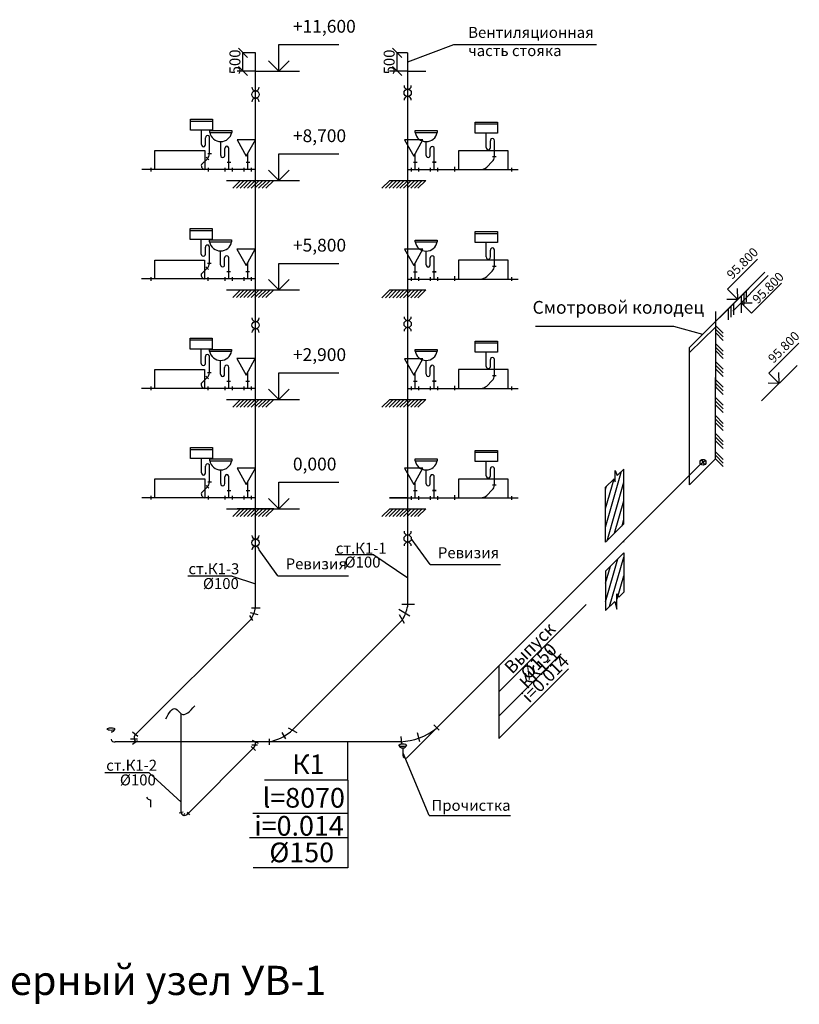
# Model space of a CAD drawing. Units: millimetres. Extents: x -339834 to -135012, y -128355 to 52762.
# Drawn here: x -292125 to -270763, y -50981 to -23989 of the extents above; entities that cross this region are included whole.
import ezdxf

# ---------------------------------------------------------------- set-up
doc = ezdxf.new("R2010")
doc.units = ezdxf.units.MM
doc.styles.get("Standard").update_dxf_attribs({"font": 'isocpeur.ttf'})
doc.styles.add('Аннотативный', font='isocpeur.ttf')
doc.dimstyles.new('ISO-25', dxfattribs={"dimtxt": 2.5, "dimasz": 2.5, "dimexe": 1.25, "dimexo": 0.625, "dimtad": 1, "dimtxsty": 'Standard', "dimcen": 2.5, "dimadec": 0, "dimazin": 0, "dimtfac": 1, "dimtmove": 0, "dimatfit": 3, "dimfxl": 1, "dimarcsym": 0})

# ---------------------------------------------------------------- blocks, each defined once
blk = doc.blocks.new('_Oblique')
at = {"color": 0, "linetype": 'ByBlock', "lineweight": -2}
blk.add_line((-0.5, -0.5), (0.5, 0.5), dxfattribs=at)
blk = doc.blocks.new('*D48')
at = {"color": 0, "lineweight": -2, "transparency": 16777216}
for p, q in [((-285664, -24896), (-286007, -24896)), ((-286007, -25396), (-286007, -24896)), ((-285664, -25396), (-286007, -25396))]:
    blk.add_line(p, q, dxfattribs=at)
at = {"layer": 'Defpoints', "color": 0, "transparency": 16777216}
for p in [(-286007, -24896), (-285664, -24896), (-285664, -25396)]:
    blk.add_point(p, dxfattribs=at)
at = {"color": 0, "lineweight": -2, "transparency": 16777216, "xscale": 250, "yscale": 250, "zscale": 250}
for p, rotation in [((-286007, -24896), 90), ((-286007, -25396), 270)]:
    blk.add_blockref('_Oblique', p, dxfattribs=dict(at, rotation=rotation))
at = {"color": 0, "transparency": 16777216, "insert": (-286188, -25146), "char_height": 300, "attachment_point": 5, "rotation": 90}
blk.add_mtext('500', dxfattribs=at)
blk = doc.blocks.new('*D49')
at = {"color": 0, "lineweight": -2, "transparency": 16777216}
for p, q in [((-281494, -24898), (-281781, -24898)), ((-281780, -25398), (-281780, -24898)), ((-281494, -25398), (-281781, -25398))]:
    blk.add_line(p, q, dxfattribs=at)
at = {"layer": 'Defpoints', "color": 0, "transparency": 16777216}
for p in [(-281780, -24898), (-281493, -24898), (-281493, -25398)]:
    blk.add_point(p, dxfattribs=at)
at = {"color": 0, "lineweight": -2, "transparency": 16777216, "xscale": 250, "yscale": 250, "zscale": 250}
for p, rotation in [((-281780, -24898), 90), ((-281780, -25398), 270)]:
    blk.add_blockref('_Oblique', p, dxfattribs=dict(at, rotation=rotation))
at = {"color": 0, "transparency": 16777216, "insert": (-281962, -25148), "char_height": 300, "attachment_point": 5, "rotation": 90}
blk.add_mtext('500', dxfattribs=at)

msp = doc.modelspace()

# ---------------------------------------------------------------- hatches: boundary and pattern name
h = msp.add_hatch()
h.set_pattern_fill('JIS_WOOD', color=256, scale=200, angle=29)
h.set_pattern_definition([(74, (-28920.61, 14904.42), (-135.94293, 38.98101), [])])
h.paths.add_polyline_path([(-275570.4021, -36306.3813), (-276070.4021, -36806.3813), (-276070.4021, -38312.2331), (-275570.4021, -37812.2331)])
h.paths.add_polyline_path([(-275570.4021, -38606.5912), (-276070.4021, -39106.5912), (-276070.4021, -40185.6911), (-275570.4021, -39685.6911)])

# ---------------------------------------------------------------- linework, layer by layer
for p, q in [((-285022.5165, -25396.2943), (-285022.5165, -24668.1086)), ((-285022.5165, -24668.1086), (-283383.5685, -24668.1086)), ((-281493.3993, -25148.4156), (-280225.0286, -24669.8083)), ((-285022.5165, -25396.2943), (-285305.3593, -25113.4516)), ((-285022.5165, -25396.2943), (-284739.6738, -25113.4516)), ((-285663.872, -25396.2943), (-284456.7652, -25396.2943)), ((-285022.5165, -28396.2943), (-285022.5165, -27668.1086)), ((-285022.5165, -27668.1086), (-283383.5685, -27668.1086)), ((-285022.5165, -28396.2943), (-285305.3593, -28113.4516)), ((-285022.5165, -28396.2943), (-284739.6738, -28113.4516)), ((-286456.7652, -28396.2943), (-284456.7652, -28396.2943)), ((-285022.5165, -31396.2943), (-285022.5165, -30668.1086)), ((-285022.5165, -30668.1086), (-283383.5685, -30668.1086)), ((-272732.598, -31375.9288), (-271912.4539, -30555.7848)), ((-273768.7657, -32977.782), (-271704.2711, -30913.2873)), ((-272674.6095, -31883.6258), (-271704.2711, -30913.2873)), ((-272582.18, -31976.0554), (-271611.8415, -31005.7169)), ((-285022.5165, -31396.2943), (-285305.3593, -31113.4516)), ((-285022.5165, -31396.2943), (-284739.6738, -31113.4516)), ((-272074.483, -32034.0438), (-271254.339, -31213.8997)), ((-286456.7652, -31396.2943), (-284456.7652, -31396.2943)), ((-273768.7657, -32977.782), (-272146.0258, -31355.0421)), ((-272449.7553, -31658.7716), (-272732.598, -31375.9288)), ((-272449.7553, -31658.7716), (-272453.5078, -31358.795)), ((-272357.3257, -31566.342), (-272357.3257, -31866.342)), ((-272286.8924, -31495.9087), (-272286.8924, -31795.9087)), ((-272216.4591, -31425.4754), (-272216.4591, -31725.4754)), ((-272449.7553, -31658.7716), (-272749.7318, -31655.019)), ((-272639.059, -31848.0753), (-272639.059, -32148.0753)), ((-272639.059, -31848.0753), (-272635.3065, -32148.0518)), ((-272568.6257, -31777.642), (-272568.6257, -32077.642)), ((-272357.3257, -31751.2011), (-272074.483, -32034.0438)), ((-272357.3257, -31751.2011), (-272057.3492, -31754.9536)), ((-272357.3257, -31791.9404), (-272357.3257, -32028.5943)), ((-273061.6589, -31984.5233), (-273061.6589, -34097.6381)), ((-272709.4923, -31918.5086), (-272709.4923, -32218.5086)), ((-273061.6589, -32369.5868), (-272849.5269, -32581.7188)), ((-274203.4384, -32403.0163), (-277990.113, -32403.0163)), ((-273407.3194, -32616.3357), (-274203.4384, -32403.0163)), ((-273768.7657, -33116.449), (-273061.6589, -32420.6752)), ((-273061.6589, -32468.4983), (-272849.5269, -32680.6304)), ((-273061.6589, -32567.4099), (-272849.5269, -32779.5419)), ((-273061.6589, -32864.1446), (-272849.5269, -33076.2767)), ((-271599.71, -33675.0441), (-270779.5659, -32854.9)), ((-273768.7657, -36477.782), (-273768.7657, -32977.782)), ((-273061.6589, -32963.0562), (-272849.5269, -33175.1882)), ((-273061.6589, -33061.9678), (-272849.5269, -33274.0998)), ((-273061.6589, -33358.7025), (-272849.5269, -33570.8345)), ((-273061.6589, -33457.614), (-272849.5269, -33669.7461)), ((-271794.9094, -34435.9289), (-270824.571, -33465.5904)), ((-285022.5165, -34396.2943), (-285022.5165, -33668.1086)), ((-285022.5165, -33668.1086), (-283383.5685, -33668.1086)), ((-273061.6589, -33556.5256), (-272849.5269, -33768.6577)), ((-271316.8673, -33957.8868), (-271599.71, -33675.0441)), ((-271316.8673, -33957.8868), (-271320.6198, -33657.9102)), ((-273061.6589, -36029.3149), (-273061.6589, -33797.6381)), ((-273061.6589, -33853.2603), (-272849.5269, -34065.3924)), ((-273061.6589, -33952.1719), (-272849.5269, -34164.3039)), ((-271316.8673, -33957.8868), (-271616.8438, -33954.1342)), ((-285022.5165, -34396.2943), (-285305.3593, -34113.4516)), ((-285022.5165, -34396.2943), (-284739.6738, -34113.4516)), ((-273061.6589, -34051.0835), (-272849.5269, -34263.2155)), ((-286456.7652, -34396.2943), (-284456.7652, -34396.2943)), ((-273768.7657, -36736.4217), (-273768.7657, -34504.7449)), ((-273061.6589, -34347.8182), (-272849.5269, -34559.9502)), ((-273061.6589, -34446.7298), (-272849.5269, -34658.8618)), ((-273061.6589, -34545.6413), (-272849.5269, -34757.7734)), ((-273061.6589, -34842.376), (-272849.5269, -35054.5081)), ((-273061.6589, -34941.2876), (-272849.5269, -35153.4196)), ((-273061.6589, -35040.1992), (-272849.5269, -35252.3312)), ((-273061.6589, -35336.9339), (-272849.5269, -35549.0659)), ((-273061.6589, -35435.8455), (-272849.5269, -35647.9775)), ((-273061.6589, -35534.757), (-272849.5269, -35746.8891)), ((-273061.6589, -35831.4917), (-272849.5269, -36043.6238)), ((-273768.7657, -36736.4217), (-273061.6589, -36029.3149)), ((-273465.5526, -36174.5689), (-273339.0389, -36071.612)), ((-273445.9028, -36055.8383), (-273356.2742, -36188.3777)), ((-273061.6589, -35930.4033), (-272849.5269, -36142.5353)), ((-273061.6589, -36029.3149), (-272849.5269, -36241.4469)), ((-275803.9974, -36654.6536), (-275803.9974, -36344.2582)), ((-275803.9974, -36344.2582), (-275752.325, -36488.3042)), ((-275570.4021, -36306.3813), (-275752.325, -36488.3042)), ((-275570.4021, -37812.2331), (-275570.4021, -36306.3813)), ((-285022.5165, -37396.2943), (-285022.5165, -36668.1086)), ((-285022.5165, -36668.1086), (-283383.5685, -36668.1086)), ((-275838.0639, -36574.0431), (-276070.4021, -36806.3813)), ((-276070.4021, -36806.3813), (-275845.9721, -36581.9513)), ((-275845.9721, -36581.9513), (-275803.9974, -36654.6536)), ((-276070.4021, -38312.2331), (-276070.4021, -36806.3813)), ((-285022.5165, -37396.2943), (-285305.3593, -37113.4516)), ((-285022.5165, -37396.2943), (-284739.6738, -37113.4516)), ((-286456.7652, -37396.2943), (-284456.7652, -37396.2943)), ((-276070.4021, -38312.2331), (-275570.4021, -37812.2331)), ((-275570.4021, -38312.2331), (-275570.4021, -38279.4184)), ((-276070.4021, -39106.5912), (-275570.4021, -38606.5912)), ((-275570.4021, -38606.5912), (-275570.4021, -39685.6911)), ((-276070.4021, -39106.5912), (-276070.4021, -40185.6911)), ((-276070.4021, -40185.6911), (-275820.4021, -39935.6911)), ((-276070.4021, -40185.6911), (-275820.4021, -39935.6911)), ((-275820.4021, -39935.6911), (-275763.9334, -40146.4353)), ((-275763.9334, -40146.4353), (-275763.9334, -39723.6711)), ((-275763.9334, -39723.6711), (-275706.9977, -39822.2867)), ((-275763.9334, -39879.2224), (-275752.7613, -39868.0504)), ((-275706.9977, -39822.2867), (-275570.4021, -39685.6911)), ((-275706.9977, -39822.2867), (-275570.4021, -39685.6911)), ((-285771.5651, -40111.5365), (-285539.5694, -40111.5365)), ((-281738.7445, -40151.2719), (-281434.2577, -40327.0674)), ((-281654.1904, -40008.6968), (-281309.8194, -40008.6968)), ((-279000.0286, -42418.2882), (-276601.0819, -40019.3415)), ((-285826.941, -40321.0968), (-285745.5289, -40462.1068)), ((-285810.9601, -40242.5675), (-285601.046, -40298.8138)), ((-281723.4558, -40299.2034), (-281587.0653, -40535.4387)), ((-279000.0286, -43082.4641), (-277287.6484, -41370.0838)), ((-279000.0286, -41709.0449), (-279000.0286, -43694.7126)), ((-279000.0286, -43694.7126), (-277086.7435, -41781.4275)), ((-284766.521, -43397.8213), (-284530.6645, -43533.9931)), ((-280779.6428, -43315.7904), (-280627.8696, -43467.5636)), ((-289086.6127, -43704.9083), (-288894.5224, -43704.9083)), ((-289029.6491, -43514.7021), (-288887.119, -43628.9049)), ((-285285.706, -43699.1719), (-285285.706, -43870.8713)), ((-284938.4134, -43527.4724), (-284839.2725, -43699.1896)), ((-281682.7626, -43638.3282), (-281659.392, -43843.3169)), ((-281233.2083, -43528.4151), (-281166.8745, -43775.9763)), ((-289036.2391, -43847.7587), (-288901.1592, -43751.1639)), ((-285781.1581, -43909.5058), (-285663.423, -44018.9466)), ((-285761.6576, -43863.9352), (-285606.9139, -43863.9352)), ((-285754.0177, -43735.2447), (-285586.2092, -43819.5037)), ((-283130.334, -44832.8662), (-283130.334, -43780.9165)), ((-283130.334, -44832.8662), (-285413.721, -44832.8662)), ((-283130.334, -44832.8662), (-283130.334, -47236.5706)), ((-287755.8976, -45732.3717), (-287644.1957, -45702.4413)), ((-287610.8228, -45753.206), (-287648.7309, -45818.8648)), ((-287538.5107, -45714.5846), (-287476.0293, -45783.5372)), ((-283130.334, -45749.7457), (-285738.99, -45749.7457)), ((-283130.334, -46418.2464), (-285824.9572, -46418.2464)), ((-283130.334, -47236.5706), (-285726.9183, -47236.5706))]:
    msp.add_line(p, q)
at = {"color": 7}
for p, q in [((-280225.0286, -24669.8083), (-276321.9211, -24669.8083)), ((-285663.872, -25396.2943), (-285663.872, -24896.2943)), ((-281493.3993, -25398.4156), (-281493.3993, -24898.4156)), ((-285663.872, -25396.2943), (-286163.872, -25396.2943)), ((-285663.872, -25396.2943), (-285163.872, -25396.2943)), ((-285660.278, -40107.1278), (-285660.278, -25396.2943)), ((-281493.3993, -25398.4156), (-281993.3993, -25398.4156)), ((-281493.3993, -40064.0167), (-281493.3993, -25398.4156)), ((-281493.3993, -25398.4156), (-280993.3993, -25398.4156)), ((-287445.0392, -27018.5653), (-287445.0392, -26717.0653)), ((-287445.0392, -26717.0653), (-286842.0392, -26717.0653)), ((-286842.0392, -26717.0653), (-286842.0392, -27018.5653)), ((-287445.0392, -26767.3153), (-286842.0392, -26767.3153)), ((-279639.7791, -27098.9512), (-279639.7791, -26797.4512)), ((-279639.7791, -26797.4512), (-279036.7791, -26797.4512)), ((-279639.7791, -26847.7012), (-279036.7791, -26847.7012)), ((-279036.7791, -26797.4512), (-279036.7791, -27098.9512)), ((-286842.0392, -27018.5653), (-287445.0392, -27018.5653)), ((-287143.5392, -27412.8361), (-287143.5392, -27018.5653)), ((-287032.3086, -27412.8361), (-287032.3086, -27224.812)), ((-286921.0779, -27668.0872), (-286921.0779, -27224.812)), ((-286916.559, -27078.0009), (-286916.559, -27027.7509)), ((-286916.559, -27027.7509), (-286313.559, -27027.7509)), ((-286916.559, -27078.0009), (-286313.559, -27078.0009)), ((-286313.559, -27027.7509), (-286313.559, -27078.0009)), ((-281288.6351, -27029.8722), (-280685.6351, -27029.8722)), ((-281288.6351, -27080.1222), (-281288.6351, -27029.8722)), ((-281288.6351, -27080.1222), (-280685.6351, -27080.1222)), ((-280685.6351, -27029.8722), (-280685.6351, -27080.1222)), ((-279036.7791, -27098.9512), (-279639.7791, -27098.9512)), ((-279338.2791, -27493.222), (-279338.2791, -27098.9512)), ((-286615.059, -27707.2702), (-286615.059, -27329.2509)), ((-286503.8283, -27707.2702), (-286503.8283, -27519.2461)), ((-286392.5976, -27895.2943), (-286392.5976, -27519.2461)), ((-285663.6751, -27279.6326), (-286166.1751, -27279.6326)), ((-286166.1751, -27279.6326), (-285914.9251, -27729.7399)), ((-285914.9251, -27729.7399), (-285663.6751, -27279.6326)), ((-281077.7512, -27281.7539), (-281580.2512, -27281.7539)), ((-281580.2512, -27281.7539), (-281329.0012, -27731.8612)), ((-281329.0012, -27731.8612), (-281077.7512, -27281.7539)), ((-280987.1351, -27709.3915), (-280987.1351, -27331.3722)), ((-280875.9044, -27709.3915), (-280875.9044, -27521.3674)), ((-280764.6737, -27897.4156), (-280764.6737, -27521.3674)), ((-279227.0484, -27493.222), (-279227.0484, -27305.1979)), ((-279115.8177, -27748.4731), (-279115.8177, -27305.1979)), ((-288418.3849, -28096.2943), (-288418.3849, -27579.2042)), ((-288418.3849, -27579.2042), (-287053.0976, -27579.2042)), ((-287145.2933, -27962.7156), (-286979.4564, -27798.8266)), ((-287053.0976, -27579.2042), (-287053.0976, -28096.2943)), ((-287016.7819, -27761.5011), (-286944.0788, -27834.2042)), ((-286971.3279, -27660.6719), (-286870.8279, -27660.6719)), ((-285871.5976, -27895.2943), (-285871.5976, -27652.1199)), ((-281285.6737, -27897.4156), (-281285.6737, -27654.2412)), ((-278738.8865, -27581.3255), (-280104.1737, -27581.3255)), ((-280104.1737, -27581.3255), (-280104.1737, -28098.4156)), ((-279166.0677, -27741.0578), (-279065.5677, -27741.0578)), ((-278738.8865, -28098.4156), (-278738.8865, -27581.3255)), ((-288518.3849, -28146.5443), (-288518.3849, -28046.0443)), ((-286953.0976, -28146.5443), (-286953.0976, -28046.0443)), ((-286493.0976, -28146.5443), (-286493.0976, -28046.0443)), ((-286442.8476, -27895.2943), (-286342.3476, -27895.2943)), ((-286392.5976, -28096.2943), (-286392.5976, -27895.2943)), ((-286292.0976, -28146.5443), (-286292.0976, -28046.0443)), ((-285972.0976, -28146.5443), (-285972.0976, -28046.0443)), ((-285921.8476, -27895.2943), (-285821.3476, -27895.2943)), ((-285871.5976, -28096.2943), (-285871.5976, -27895.2943)), ((-285771.0976, -28146.5443), (-285771.0976, -28046.0443)), ((-281386.1737, -28148.6656), (-281386.1737, -28048.1656)), ((-281335.9237, -27897.4156), (-281235.4237, -27897.4156)), ((-281285.6737, -28098.4156), (-281285.6737, -27897.4156)), ((-281185.1737, -28148.6656), (-281185.1737, -28048.1656)), ((-280865.1737, -28148.6656), (-280865.1737, -28048.1656)), ((-280714.4237, -27897.4156), (-280814.9237, -27897.4156)), ((-280814.9237, -27897.4156), (-280714.4237, -27897.4156)), ((-280764.6737, -28098.4156), (-280764.6737, -27897.4156)), ((-280764.6737, -28098.4156), (-280764.6737, -27897.4156)), ((-280664.1737, -28148.6656), (-280664.1737, -28048.1656)), ((-280204.1737, -28098.4156), (-280204.1737, -28022.724)), ((-280204.1737, -28148.6656), (-280204.1737, -28048.1656)), ((-279327.2272, -28032.2435), (-279174.1962, -27879.2125)), ((-278638.8865, -28148.6656), (-278638.8865, -28048.1656)), ((-285660.278, -28096.2943), (-288779.4086, -28096.2943)), ((-281493.3993, -28098.4156), (-279393.3993, -28098.4156)), ((-280104.1737, -28098.4156), (-278738.8865, -28098.4156)), ((-278738.8865, -28098.4156), (-278638.8865, -28098.4156)), ((-278638.8865, -28098.4156), (-278462.6384, -28098.4156)), ((-286071.782, -28396.2943), (-286283.914, -28608.4263)), ((-285970.9031, -28396.2943), (-286183.0351, -28608.4263)), ((-286140.7683, -28396.2943), (-285163.872, -28396.2943)), ((-285870.0242, -28396.2943), (-286082.1562, -28608.4263)), ((-285769.1453, -28396.2943), (-285981.2774, -28608.4263)), ((-285668.2664, -28396.2943), (-285880.3985, -28608.4263)), ((-285567.3875, -28396.2943), (-285779.5196, -28608.4263)), ((-285466.5087, -28396.2943), (-285678.6407, -28608.4263)), ((-285365.6298, -28396.2943), (-285577.7618, -28608.4263)), ((-285264.7509, -28396.2943), (-285476.8829, -28608.4263)), ((-285163.872, -28396.2943), (-285376.004, -28608.4263)), ((-281986.7101, -28398.4156), (-282198.8421, -28610.5477)), ((-281888.0479, -28398.4156), (-282100.18, -28610.5477)), ((-281789.3858, -28398.4156), (-282001.5178, -28610.5477)), ((-281986.7101, -28398.4156), (-281493.3993, -28398.4156)), ((-281690.7236, -28398.4156), (-281902.8557, -28610.5477)), ((-281592.0615, -28398.4156), (-281804.1935, -28610.5477)), ((-281493.3993, -28398.4156), (-281705.5314, -28610.5477)), ((-281394.7372, -28398.4156), (-281606.8692, -28610.5477)), ((-281296.0751, -28398.4156), (-281508.2071, -28610.5477)), ((-281493.3993, -28398.4156), (-280993.3993, -28398.4156)), ((-281197.4129, -28398.4156), (-281409.5449, -28610.5477)), ((-281098.7508, -28398.4156), (-281310.8828, -28610.5477)), ((-281000.0886, -28398.4156), (-281212.2207, -28610.5477)), ((-287449.4337, -30018.5653), (-287449.4337, -29717.0653)), ((-287449.4337, -29717.0653), (-286846.4337, -29717.0653)), ((-287449.4337, -29767.3153), (-286846.4337, -29767.3153)), ((-286846.4337, -29717.0653), (-286846.4337, -30018.5653)), ((-279639.7791, -30098.9512), (-279639.7791, -29797.4512)), ((-279639.7791, -29797.4512), (-279036.7791, -29797.4512)), ((-279639.7791, -29847.7012), (-279036.7791, -29847.7012)), ((-279036.7791, -29797.4512), (-279036.7791, -30098.9512)), ((-286846.4337, -30018.5653), (-287449.4337, -30018.5653)), ((-287147.9337, -30412.8361), (-287147.9337, -30018.5653)), ((-287036.703, -30412.8361), (-287036.703, -30224.812)), ((-286925.4723, -30668.0872), (-286925.4723, -30224.812)), ((-286920.9534, -30078.0009), (-286920.9534, -30027.7509)), ((-286920.9534, -30027.7509), (-286317.9534, -30027.7509)), ((-286920.9534, -30078.0009), (-286317.9534, -30078.0009)), ((-286317.9534, -30027.7509), (-286317.9534, -30078.0009)), ((-281288.6351, -30029.8722), (-280685.6351, -30029.8722)), ((-281288.6351, -30080.1222), (-281288.6351, -30029.8722)), ((-281288.6351, -30080.1222), (-280685.6351, -30080.1222)), ((-280685.6351, -30029.8722), (-280685.6351, -30080.1222)), ((-279036.7791, -30098.9512), (-279639.7791, -30098.9512)), ((-279338.2791, -30493.222), (-279338.2791, -30098.9512)), ((-286619.4534, -30707.2702), (-286619.4534, -30329.2509)), ((-285668.0696, -30279.6326), (-286170.5696, -30279.6326)), ((-286170.5696, -30279.6326), (-285919.3196, -30729.7399)), ((-285919.3196, -30729.7399), (-285668.0696, -30279.6326)), ((-281077.7512, -30281.7539), (-281580.2512, -30281.7539)), ((-281580.2512, -30281.7539), (-281329.0012, -30731.8612)), ((-281329.0012, -30731.8612), (-281077.7512, -30281.7539)), ((-280987.1351, -30709.3915), (-280987.1351, -30331.3722)), ((-279227.0484, -30493.222), (-279227.0484, -30305.1979)), ((-279115.8177, -30748.4731), (-279115.8177, -30305.1979)), ((-288422.7793, -31096.2943), (-288422.7793, -30579.2042)), ((-288422.7793, -30579.2042), (-287057.4921, -30579.2042)), ((-287057.4921, -30579.2042), (-287057.4921, -31096.2943)), ((-287021.1763, -30761.5011), (-286948.4733, -30834.2042)), ((-286975.7223, -30660.6719), (-286875.2223, -30660.6719)), ((-286508.2227, -30707.2702), (-286508.2227, -30519.2461)), ((-286396.9921, -30895.2943), (-286396.9921, -30519.2461)), ((-285875.9921, -30895.2943), (-285875.9921, -30652.1199)), ((-281285.6737, -30897.4156), (-281285.6737, -30654.2412)), ((-280875.9044, -30709.3915), (-280875.9044, -30521.3674)), ((-280764.6737, -30897.4156), (-280764.6737, -30521.3674)), ((-278738.8865, -30581.3255), (-280104.1737, -30581.3255)), ((-280104.1737, -30581.3255), (-280104.1737, -31098.4156)), ((-279166.0677, -30741.0578), (-279065.5677, -30741.0578)), ((-278738.8865, -31098.4156), (-278738.8865, -30581.3255)), ((-287149.6878, -30962.7156), (-286983.8508, -30798.8266)), ((-286447.2421, -30895.2943), (-286346.7421, -30895.2943)), ((-286396.9921, -31096.2943), (-286396.9921, -30895.2943)), ((-285926.2421, -30895.2943), (-285825.7421, -30895.2943)), ((-285875.9921, -31096.2943), (-285875.9921, -30895.2943)), ((-281335.9237, -30897.4156), (-281235.4237, -30897.4156)), ((-281285.6737, -31098.4156), (-281285.6737, -30897.4156)), ((-280714.4237, -30897.4156), (-280814.9237, -30897.4156)), ((-280814.9237, -30897.4156), (-280714.4237, -30897.4156)), ((-280764.6737, -31098.4156), (-280764.6737, -30897.4156)), ((-280764.6737, -31098.4156), (-280764.6737, -30897.4156)), ((-280204.1737, -31098.4156), (-280204.1737, -31022.724)), ((-279327.2272, -31032.2435), (-279174.1962, -30879.2125)), ((-285660.278, -31096.2943), (-288783.8031, -31096.2943)), ((-288522.7793, -31146.5443), (-288522.7793, -31046.0443)), ((-286957.4921, -31146.5443), (-286957.4921, -31046.0443)), ((-286497.4921, -31146.5443), (-286497.4921, -31046.0443)), ((-286296.4921, -31146.5443), (-286296.4921, -31046.0443)), ((-285976.4921, -31146.5443), (-285976.4921, -31046.0443)), ((-285775.4921, -31146.5443), (-285775.4921, -31046.0443)), ((-281493.3993, -31098.4156), (-279393.3993, -31098.4156)), ((-281386.1737, -31148.6656), (-281386.1737, -31048.1656)), ((-281185.1737, -31148.6656), (-281185.1737, -31048.1656)), ((-280865.1737, -31148.6656), (-280865.1737, -31048.1656)), ((-280664.1737, -31148.6656), (-280664.1737, -31048.1656)), ((-280204.1737, -31148.6656), (-280204.1737, -31048.1656)), ((-280104.1737, -31098.4156), (-278738.8865, -31098.4156)), ((-278738.8865, -31098.4156), (-278638.8865, -31098.4156)), ((-278638.8865, -31148.6656), (-278638.8865, -31048.1656)), ((-278638.8865, -31098.4156), (-278462.6384, -31098.4156)), ((-286071.782, -31396.2943), (-286283.914, -31608.4263)), ((-285970.9031, -31396.2943), (-286183.0351, -31608.4263)), ((-286140.7683, -31396.2943), (-285163.872, -31396.2943)), ((-285870.0242, -31396.2943), (-286082.1562, -31608.4263)), ((-285769.1453, -31396.2943), (-285981.2774, -31608.4263)), ((-285668.2664, -31396.2943), (-285880.3985, -31608.4263)), ((-285567.3875, -31396.2943), (-285779.5196, -31608.4263)), ((-285466.5087, -31396.2943), (-285678.6407, -31608.4263)), ((-285365.6298, -31396.2943), (-285577.7618, -31608.4263)), ((-285264.7509, -31396.2943), (-285476.8829, -31608.4263)), ((-285163.872, -31396.2943), (-285376.004, -31608.4263)), ((-281986.7101, -31398.4156), (-282198.8421, -31610.5477)), ((-281888.0479, -31398.4156), (-282100.18, -31610.5477)), ((-281789.3858, -31398.4156), (-282001.5178, -31610.5477)), ((-281986.7101, -31398.4156), (-281493.3993, -31398.4156)), ((-281690.7236, -31398.4156), (-281902.8557, -31610.5477)), ((-281592.0615, -31398.4156), (-281804.1935, -31610.5477)), ((-281493.3993, -31398.4156), (-281705.5314, -31610.5477)), ((-281394.7372, -31398.4156), (-281606.8692, -31610.5477)), ((-281296.0751, -31398.4156), (-281508.2071, -31610.5477)), ((-281493.3993, -31398.4156), (-280993.3993, -31398.4156)), ((-281197.4129, -31398.4156), (-281409.5449, -31610.5477)), ((-281098.7508, -31398.4156), (-281310.8828, -31610.5477)), ((-281000.0886, -31398.4156), (-281212.2207, -31610.5477)), ((-287449.4337, -33018.5653), (-287449.4337, -32717.0653)), ((-287449.4337, -32717.0653), (-286846.4337, -32717.0653)), ((-287449.4337, -32767.3153), (-286846.4337, -32767.3153)), ((-286846.4337, -32717.0653), (-286846.4337, -33018.5653)), ((-279639.7791, -33098.9512), (-279639.7791, -32797.4512)), ((-279639.7791, -32797.4512), (-279036.7791, -32797.4512)), ((-279639.7791, -32847.7012), (-279036.7791, -32847.7012)), ((-279036.7791, -32797.4512), (-279036.7791, -33098.9512)), ((-286846.4337, -33018.5653), (-287449.4337, -33018.5653)), ((-287147.9337, -33412.8361), (-287147.9337, -33018.5653)), ((-286920.9534, -33078.0009), (-286920.9534, -33027.7509)), ((-286920.9534, -33027.7509), (-286317.9534, -33027.7509)), ((-286920.9534, -33078.0009), (-286317.9534, -33078.0009)), ((-286317.9534, -33027.7509), (-286317.9534, -33078.0009)), ((-281288.6351, -33029.8722), (-280685.6351, -33029.8722)), ((-281288.6351, -33080.1222), (-281288.6351, -33029.8722)), ((-281288.6351, -33080.1222), (-280685.6351, -33080.1222)), ((-280685.6351, -33029.8722), (-280685.6351, -33080.1222)), ((-279036.7791, -33098.9512), (-279639.7791, -33098.9512)), ((-279338.2791, -33493.222), (-279338.2791, -33098.9512)), ((-287036.703, -33412.8361), (-287036.703, -33224.812)), ((-286925.4723, -33668.0872), (-286925.4723, -33224.812)), ((-286619.4534, -33707.2702), (-286619.4534, -33329.2509)), ((-285668.0696, -33279.6326), (-286170.5696, -33279.6326)), ((-286170.5696, -33279.6326), (-285919.3196, -33729.7399)), ((-285919.3196, -33729.7399), (-285668.0696, -33279.6326)), ((-281077.7512, -33281.7539), (-281580.2512, -33281.7539)), ((-281580.2512, -33281.7539), (-281329.0012, -33731.8612)), ((-281329.0012, -33731.8612), (-281077.7512, -33281.7539)), ((-280987.1351, -33709.3915), (-280987.1351, -33331.3722)), ((-279227.0484, -33493.222), (-279227.0484, -33305.1979)), ((-279115.8177, -33748.4731), (-279115.8177, -33305.1979)), ((-288422.7793, -34096.2943), (-288422.7793, -33579.2042)), ((-288422.7793, -33579.2042), (-287057.4921, -33579.2042)), ((-287057.4921, -33579.2042), (-287057.4921, -34096.2943)), ((-286975.7223, -33660.6719), (-286875.2223, -33660.6719)), ((-286508.2227, -33707.2702), (-286508.2227, -33519.2461)), ((-286396.9921, -33895.2943), (-286396.9921, -33519.2461)), ((-285875.9921, -33895.2943), (-285875.9921, -33652.1199)), ((-281285.6737, -33897.4156), (-281285.6737, -33654.2412)), ((-280875.9044, -33709.3915), (-280875.9044, -33521.3674)), ((-280764.6737, -33897.4156), (-280764.6737, -33521.3674)), ((-278738.8865, -33581.3255), (-280104.1737, -33581.3255)), ((-280104.1737, -33581.3255), (-280104.1737, -34098.4156)), ((-278738.8865, -34098.4156), (-278738.8865, -33581.3255)), ((-287149.6878, -33962.7156), (-286983.8508, -33798.8266)), ((-287021.1763, -33761.5011), (-286948.4733, -33834.2042)), ((-286447.2421, -33895.2943), (-286346.7421, -33895.2943)), ((-286396.9921, -34096.2943), (-286396.9921, -33895.2943)), ((-285926.2421, -33895.2943), (-285825.7421, -33895.2943)), ((-285875.9921, -34096.2943), (-285875.9921, -33895.2943)), ((-281335.9237, -33897.4156), (-281235.4237, -33897.4156)), ((-281285.6737, -34098.4156), (-281285.6737, -33897.4156)), ((-280714.4237, -33897.4156), (-280814.9237, -33897.4156)), ((-280814.9237, -33897.4156), (-280714.4237, -33897.4156)), ((-280764.6737, -34098.4156), (-280764.6737, -33897.4156)), ((-280764.6737, -34098.4156), (-280764.6737, -33897.4156)), ((-279327.2272, -34032.2435), (-279174.1962, -33879.2125)), ((-279166.0677, -33741.0578), (-279065.5677, -33741.0578)), ((-285660.278, -34096.2943), (-288783.8031, -34096.2943)), ((-288522.7793, -34146.5443), (-288522.7793, -34046.0443)), ((-286957.4921, -34146.5443), (-286957.4921, -34046.0443)), ((-286497.4921, -34146.5443), (-286497.4921, -34046.0443)), ((-286296.4921, -34146.5443), (-286296.4921, -34046.0443)), ((-285976.4921, -34146.5443), (-285976.4921, -34046.0443)), ((-285775.4921, -34146.5443), (-285775.4921, -34046.0443)), ((-281493.3993, -34098.4156), (-279393.3993, -34098.4156)), ((-281386.1737, -34148.6656), (-281386.1737, -34048.1656)), ((-281185.1737, -34148.6656), (-281185.1737, -34048.1656)), ((-280865.1737, -34148.6656), (-280865.1737, -34048.1656)), ((-280664.1737, -34148.6656), (-280664.1737, -34048.1656)), ((-280204.1737, -34098.4156), (-280204.1737, -34022.724)), ((-280204.1737, -34148.6656), (-280204.1737, -34048.1656)), ((-280104.1737, -34098.4156), (-278738.8865, -34098.4156)), ((-278738.8865, -34098.4156), (-278638.8865, -34098.4156)), ((-278638.8865, -34148.6656), (-278638.8865, -34048.1656)), ((-278638.8865, -34098.4156), (-278462.6384, -34098.4156)), ((-286071.782, -34396.2943), (-286283.914, -34608.4263)), ((-285970.9031, -34396.2943), (-286183.0351, -34608.4263)), ((-286140.7683, -34396.2943), (-285163.872, -34396.2943)), ((-285870.0242, -34396.2943), (-286082.1562, -34608.4263)), ((-285769.1453, -34396.2943), (-285981.2774, -34608.4263)), ((-285668.2664, -34396.2943), (-285880.3985, -34608.4263)), ((-285567.3875, -34396.2943), (-285779.5196, -34608.4263)), ((-285466.5087, -34396.2943), (-285678.6407, -34608.4263)), ((-285365.6298, -34396.2943), (-285577.7618, -34608.4263)), ((-285264.7509, -34396.2943), (-285476.8829, -34608.4263)), ((-285163.872, -34396.2943), (-285376.004, -34608.4263)), ((-281986.7101, -34398.4156), (-282198.8421, -34610.5477)), ((-281888.0479, -34398.4156), (-282100.18, -34610.5477)), ((-281789.3858, -34398.4156), (-282001.5178, -34610.5477)), ((-281986.7101, -34398.4156), (-281493.3993, -34398.4156)), ((-281690.7236, -34398.4156), (-281902.8557, -34610.5477)), ((-281592.0615, -34398.4156), (-281804.1935, -34610.5477)), ((-281493.3993, -34398.4156), (-281705.5314, -34610.5477)), ((-281394.7372, -34398.4156), (-281606.8692, -34610.5477)), ((-281296.0751, -34398.4156), (-281508.2071, -34610.5477)), ((-281493.3993, -34398.4156), (-280993.3993, -34398.4156)), ((-281197.4129, -34398.4156), (-281409.5449, -34610.5477)), ((-281098.7508, -34398.4156), (-281310.8828, -34610.5477)), ((-281000.0886, -34398.4156), (-281212.2207, -34610.5477)), ((-287445.0392, -36018.5653), (-287445.0392, -35717.0653)), ((-287445.0392, -35717.0653), (-286842.0392, -35717.0653)), ((-287445.0392, -35767.3153), (-286842.0392, -35767.3153)), ((-286842.0392, -35717.0653), (-286842.0392, -36018.5653)), ((-279639.7791, -36098.9512), (-279639.7791, -35797.4512)), ((-279639.7791, -35797.4512), (-279036.7791, -35797.4512)), ((-279639.7791, -35847.7012), (-279036.7791, -35847.7012)), ((-279036.7791, -35797.4512), (-279036.7791, -36098.9512)), ((-286842.0392, -36018.5653), (-287445.0392, -36018.5653)), ((-287143.5392, -36412.8361), (-287143.5392, -36018.5653)), ((-286916.559, -36078.0009), (-286916.559, -36027.7509)), ((-286916.559, -36027.7509), (-286313.559, -36027.7509)), ((-286916.559, -36078.0009), (-286313.559, -36078.0009)), ((-286313.559, -36027.7509), (-286313.559, -36078.0009)), ((-281288.6351, -36029.8722), (-280685.6351, -36029.8722)), ((-281288.6351, -36080.1222), (-281288.6351, -36029.8722)), ((-281288.6351, -36080.1222), (-280685.6351, -36080.1222)), ((-280685.6351, -36029.8722), (-280685.6351, -36080.1222)), ((-279036.7791, -36098.9512), (-279639.7791, -36098.9512)), ((-279338.2791, -36493.222), (-279338.2791, -36098.9512)), ((-287032.3086, -36412.8361), (-287032.3086, -36224.812)), ((-286921.0779, -36668.0872), (-286921.0779, -36224.812)), ((-286615.059, -36707.2702), (-286615.059, -36329.2509)), ((-285663.6751, -36279.6326), (-286166.1751, -36279.6326)), ((-286166.1751, -36279.6326), (-285914.9251, -36729.7399)), ((-285914.9251, -36729.7399), (-285663.6751, -36279.6326)), ((-281077.7512, -36281.7539), (-281580.2512, -36281.7539)), ((-281580.2512, -36281.7539), (-281329.0012, -36731.8612)), ((-281329.0012, -36731.8612), (-281077.7512, -36281.7539)), ((-280987.1351, -36709.3915), (-280987.1351, -36331.3722)), ((-273465.5526, -36174.5689), (-280709.4447, -43418.4609)), ((-279227.0484, -36493.222), (-279227.0484, -36305.1979)), ((-279115.8177, -36748.4731), (-279115.8177, -36305.1979)), ((-288418.3849, -37096.2943), (-288418.3849, -36579.2042)), ((-288418.3849, -36579.2042), (-287053.0976, -36579.2042)), ((-287053.0976, -36579.2042), (-287053.0976, -37096.2943)), ((-286971.3279, -36660.6719), (-286870.8279, -36660.6719)), ((-286503.8283, -36707.2702), (-286503.8283, -36519.2461)), ((-286392.5976, -36895.2943), (-286392.5976, -36519.2461)), ((-285871.5976, -36895.2943), (-285871.5976, -36652.1199)), ((-281285.6737, -36897.4156), (-281285.6737, -36654.2412)), ((-280875.9044, -36709.3915), (-280875.9044, -36521.3674)), ((-280764.6737, -36897.4156), (-280764.6737, -36521.3674)), ((-278738.8865, -36581.3255), (-280104.1737, -36581.3255)), ((-280104.1737, -36581.3255), (-280104.1737, -37098.4156)), ((-278738.8865, -37098.4156), (-278738.8865, -36581.3255)), ((-287145.2933, -36962.7156), (-286979.4564, -36798.8266)), ((-287016.7819, -36761.5011), (-286944.0788, -36834.2042)), ((-286442.8476, -36895.2943), (-286342.3476, -36895.2943)), ((-286392.5976, -37096.2943), (-286392.5976, -36895.2943)), ((-285921.8476, -36895.2943), (-285821.3476, -36895.2943)), ((-285871.5976, -37096.2943), (-285871.5976, -36895.2943)), ((-281335.9237, -36897.4156), (-281235.4237, -36897.4156)), ((-281285.6737, -37098.4156), (-281285.6737, -36897.4156)), ((-280714.4237, -36897.4156), (-280814.9237, -36897.4156)), ((-280814.9237, -36897.4156), (-280714.4237, -36897.4156)), ((-280764.6737, -37098.4156), (-280764.6737, -36897.4156)), ((-280764.6737, -37098.4156), (-280764.6737, -36897.4156)), ((-279327.2272, -37032.2435), (-279174.1962, -36879.2125)), ((-279166.0677, -36741.0578), (-279065.5677, -36741.0578)), ((-285660.278, -37096.2943), (-288779.4086, -37096.2943)), ((-288518.3849, -37146.5443), (-288518.3849, -37046.0443)), ((-286953.0976, -37146.5443), (-286953.0976, -37046.0443)), ((-286493.0976, -37146.5443), (-286493.0976, -37046.0443)), ((-286292.0976, -37146.5443), (-286292.0976, -37046.0443)), ((-285972.0976, -37146.5443), (-285972.0976, -37046.0443)), ((-285771.0976, -37146.5443), (-285771.0976, -37046.0443)), ((-281993.3993, -37098.4156), (-280541.7183, -37098.4156)), ((-281493.3993, -37098.4156), (-281993.3993, -37098.4156)), ((-281493.3993, -37098.4156), (-279393.3993, -37098.4156)), ((-281386.1737, -37148.6656), (-281386.1737, -37048.1656)), ((-281185.1737, -37148.6656), (-281185.1737, -37048.1656)), ((-280865.1737, -37148.6656), (-280865.1737, -37048.1656)), ((-280664.1737, -37148.6656), (-280664.1737, -37048.1656)), ((-280204.1737, -37098.4156), (-280204.1737, -37022.724)), ((-280204.1737, -37148.6656), (-280204.1737, -37048.1656)), ((-280104.1737, -37098.4156), (-278738.8865, -37098.4156)), ((-278738.8865, -37098.4156), (-278638.8865, -37098.4156)), ((-278638.8865, -37148.6656), (-278638.8865, -37048.1656)), ((-278638.8865, -37098.4156), (-278462.6384, -37098.4156)), ((-286071.782, -37396.2943), (-286283.914, -37608.4263)), ((-285970.9031, -37396.2943), (-286183.0351, -37608.4263)), ((-285663.872, -37396.2943), (-286163.872, -37396.2943)), ((-285870.0242, -37396.2943), (-286082.1562, -37608.4263)), ((-285769.1453, -37396.2943), (-285981.2774, -37608.4263)), ((-285668.2664, -37396.2943), (-285880.3985, -37608.4263)), ((-285567.3875, -37396.2943), (-285779.5196, -37608.4263)), ((-285466.5087, -37396.2943), (-285678.6407, -37608.4263)), ((-285163.872, -37396.2943), (-285663.872, -37396.2943)), ((-285365.6298, -37396.2943), (-285577.7618, -37608.4263)), ((-285264.7509, -37396.2943), (-285476.8829, -37608.4263)), ((-285163.872, -37396.2943), (-285376.004, -37608.4263)), ((-281986.7101, -37398.4156), (-282198.8421, -37610.5477)), ((-281888.0479, -37398.4156), (-282100.18, -37610.5477)), ((-281789.3858, -37398.4156), (-282001.5178, -37610.5477)), ((-281986.7101, -37398.4156), (-281493.3993, -37398.4156)), ((-281690.7236, -37398.4156), (-281902.8557, -37610.5477)), ((-281592.0615, -37398.4156), (-281804.1935, -37610.5477)), ((-281493.3993, -37398.4156), (-281705.5314, -37610.5477)), ((-281394.7372, -37398.4156), (-281606.8692, -37610.5477)), ((-281296.0751, -37398.4156), (-281508.2071, -37610.5477)), ((-281493.3993, -37398.4156), (-280993.3993, -37398.4156)), ((-281197.4129, -37398.4156), (-281409.5449, -37610.5477)), ((-281098.7508, -37398.4156), (-281310.8828, -37610.5477)), ((-281000.0886, -37398.4156), (-281212.2207, -37610.5477)), ((-280875.2006, -38926.8999), (-281393.3993, -38214.7739)), ((-285046.8432, -39230.9779), (-285565.0419, -38518.8519)), ((-282422.745, -38658.499), (-283476.8491, -38658.499)), ((-282422.745, -38658.499), (-281493.3993, -39292.8111)), ((-280875.2006, -38926.8999), (-278946.9365, -38926.8999)), ((-286303.5333, -39246.8298), (-287520.3597, -39246.8298)), ((-286303.5333, -39246.8298), (-285660.278, -39449.7118)), ((-285046.8432, -39230.9779), (-283118.5791, -39230.9779)), ((-288965.3225, -43601.3388), (-285785.0115, -40421.0278)), ((-284704.8579, -43509.8742), (-281639.5376, -40444.5539)), ((-287700.6972, -45739.4261), (-287700.6972, -43014.9973)), ((-280709.4447, -43418.4609), (-281513.3937, -44222.41)), ((-281687.8693, -43780.9165), (-289506.9002, -43780.9165)), ((-281687.8693, -43780.9165), (-289144.9002, -43780.9165)), ((-285713.974, -43952.9903), (-287546.2612, -45785.2775)), ((-281687.8693, -43780.9165), (-285541.9002, -43780.9165)), ((-281687.8693, -43780.9165), (-284975.9002, -43780.9165)), ((-281627.0605, -43952.4126), (-281627.0605, -44158.0599)), ((-280906.8115, -45800.4164), (-281621.2318, -44092.0927)), ((-288579.214, -44630.924), (-289788.9744, -44630.924)), ((-288579.214, -44630.924), (-287700.6972, -45435.0814)), ((-288544.7298, -45374.3236), (-288544.7298, -45579.971)), ((-280906.8115, -45800.4164), (-278675.3834, -45800.4164))]:
    msp.add_line(p, q, dxfattribs=at)
for centre in [(-281493.3993, -25995.7619), (-285663.917, -26038.9703), (-285660.278, -32364.4806), (-281493.3993, -32331.5132), (-285664.7773, -38326.1218), (-281493.3993, -38214.7739)]:
    msp.add_circle(centre, 100, dxfattribs=at)
msp.add_circle((-273401.0885, -36122.108), 80)
for centre, radius, start, end in [((-285663.917, -25838.9703), 100, 180, 0), ((-281493.3993, -25795.7619), 100, 180, 0), ((-285663.917, -26238.9703), 100, 0, 180), ((-281493.3993, -26195.7619), 100, 0, 180), ((-286976.6932, -27221.2217), 55.7311, 356.30630475, 183.69369525), ((-286615.059, -27022.7259), 306.525, 190.38885782, 349.61114218), ((-280987.1351, -27024.8472), 306.525, 190.38885782, 349.61114218), ((-279171.4331, -27301.6076), 55.7311, 356.30630475, 183.69369525), ((-287087.9239, -27416.4264), 55.7311, 176.30630475, 3.69369525), ((-286448.213, -27515.6558), 55.7311, 356.30630475, 183.69369525), ((-280820.2891, -27517.7771), 55.7311, 356.30630475, 183.69369525), ((-279282.6637, -27496.8123), 55.7311, 176.30630475, 3.69369525), ((-287184.7929, -27628.7351), 266.635, 320.36317915, 351.51282986), ((-286559.4437, -27710.8605), 55.7311, 176.30630475, 3.69369525), ((-280931.5197, -27712.9819), 55.7311, 176.30630475, 3.69369525), ((-279379.5327, -27709.121), 266.635, 320.36317915, 351.51282986), ((-287038.5478, -27987.6461), 109.6182, 166.85420737, 262.37248761), ((-279522.0241, -27784.1491), 315.4309, 274.9245738, 308.13803461), ((-286981.0876, -30221.2217), 55.7311, 356.30630475, 183.69369525), ((-286619.4534, -30022.7259), 306.525, 190.38885782, 349.61114218), ((-280987.1351, -30024.8472), 306.525, 190.38885782, 349.61114218), ((-287092.3183, -30416.4264), 55.7311, 176.30630475, 3.69369525), ((-286452.6074, -30515.6558), 55.7311, 356.30630475, 183.69369525), ((-280820.2891, -30517.7771), 55.7311, 356.30630475, 183.69369525), ((-279282.6637, -30496.8123), 55.7311, 176.30630475, 3.69369525), ((-279171.4331, -30301.6076), 55.7311, 356.30630475, 183.69369525), ((-287189.1873, -30628.7351), 266.635, 320.36317915, 351.51282986), ((-286563.8381, -30710.8605), 55.7311, 176.30630475, 3.69369525), ((-280931.5197, -30712.9819), 55.7311, 176.30630475, 3.69369525), ((-279379.5327, -30709.121), 266.635, 320.36317915, 351.51282986), ((-287042.9422, -30987.6461), 109.6182, 166.85420737, 262.37248761), ((-279522.0241, -30784.1491), 315.4309, 274.9245738, 308.13803461), ((-285660.278, -32164.4806), 100, 180, 0), ((-281493.3993, -32131.5132), 100, 180, 0), ((-285660.278, -32564.4806), 100, 0, 180), ((-281493.3993, -32531.5132), 100, 0, 180), ((-286981.0876, -33221.2217), 55.7311, 356.30630475, 183.69369525), ((-286619.4534, -33022.7259), 306.525, 190.38885782, 349.61114218), ((-280987.1351, -33024.8472), 306.525, 190.38885782, 349.61114218), ((-287092.3183, -33416.4264), 55.7311, 176.30630475, 3.69369525), ((-286452.6074, -33515.6558), 55.7311, 356.30630475, 183.69369525), ((-280820.2891, -33517.7771), 55.7311, 356.30630475, 183.69369525), ((-279171.4331, -33301.6076), 55.7311, 356.30630475, 183.69369525), ((-287189.1873, -33628.7351), 266.635, 320.36317915, 351.51282986), ((-286563.8381, -33710.8605), 55.7311, 176.30630475, 3.69369525), ((-280931.5197, -33712.9819), 55.7311, 176.30630475, 3.69369525), ((-279282.6637, -33496.8123), 55.7311, 176.30630475, 3.69369525), ((-287042.9422, -33987.6461), 109.6182, 166.85420737, 262.37248761), ((-279379.5327, -33709.121), 266.635, 320.36317915, 351.51282986), ((-279522.0241, -33784.1491), 315.4309, 274.9245738, 308.13803461), ((-286976.6932, -36221.2217), 55.7311, 356.30630475, 183.69369525), ((-286615.059, -36022.7259), 306.525, 190.38885782, 349.61114218), ((-280987.1351, -36024.8472), 306.525, 190.38885782, 349.61114218), ((-287087.9239, -36416.4264), 55.7311, 176.30630475, 3.69369525), ((-279171.4331, -36301.6076), 55.7311, 356.30630475, 183.69369525), ((-287184.7929, -36628.7351), 266.635, 320.36317915, 351.51282986), ((-286559.4437, -36710.8605), 55.7311, 176.30630475, 3.69369525), ((-286448.213, -36515.6558), 55.7311, 356.30630475, 183.69369525), ((-280820.2891, -36517.7771), 55.7311, 356.30630475, 183.69369525), ((-279282.6637, -36496.8123), 55.7311, 176.30630475, 3.69369525), ((-287038.5478, -36987.6461), 109.6182, 166.85420737, 262.37248761), ((-280931.5197, -36712.9819), 55.7311, 176.30630475, 3.69369525), ((-279379.5327, -36709.121), 266.635, 320.36317915, 351.51282986), ((-279522.0241, -36784.1491), 315.4309, 274.9245738, 308.13803461), ((-281493.3993, -38014.7739), 100, 180, 0), ((-285664.7773, -38126.1218), 100, 180, 0), ((-281493.3993, -38414.7739), 100, 0, 180), ((-285664.7773, -38526.1218), 100, 0, 180), ((-286454.4309, -39973.2902), 805.3516, 326.22362819, 350.43390569), ((-282543.0344, -39879.2532), 1065.7726, 327.96656767, 350.01670125), ((-289616.2698, -43407.2713), 103.7368, 267.62592775, 340.70139977), ((-281747.9897, -42116.8017), 1665.2005, 272.06905808, 308.58505216), ((-289540.02, -43706.8543), 81.1303, 186.87535676, 294.09366378), ((-288846.6073, -43682.0462), 143.5513, 145.79056066, 223.53090503), ((-285498.2169, -42563.111), 1235.2243, 279.63351448, 309.96199033), ((-285856.46, -43822.5972), 193.144, 312.462529, 12.462529), ((-281631.3576, -43848.7648), 103.7368, 199.29860023, 272.37407225), ((-281622.7633, -43848.7648), 103.7368, 267.62592775, 340.70139977), ((-281546.5135, -44148.3478), 81.1303, 186.87535676, 294.09366378), ((-288549.027, -45270.6759), 103.7368, 199.29860023, 272.37407225)]:
    msp.add_arc(centre, radius, start, end, dxfattribs=at)
msp.add_arc((-287603.5107, -45695.0941), 106.8202, 204.52026454, 327.59210176)
for centre in [(-289620.567, -43435.9078), (-281627.0605, -43877.4013)]:
    msp.add_ellipse(centre, major_axis=(-103.495, 0), ratio=0.3466851624, dxfattribs=at)
msp.add_spline([(-288120.3495, -43151.1149), (-287846.8881, -42877.6535), (-287700.6972, -43014.9973), (-287327.7061, -42799.6508)], degree=3, dxfattribs=at)

# ---------------------------------------------------------------- texts
at = {"attachment_point": 1}
for s, width, insert, char_height in [('+11,600', 3072.276373, (-284638.3913, -23994.9898), 350), ('+8,700', 3072.276373, (-284638.3913, -26994.9898), 350), ('+5,800', 3072.276373, (-284638.3913, -29994.9898), 350), ('Смотровой колодец', 5501.572241, (-278071.3584, -31699.3799), 350), ('+2,900', 3072.276373, (-284638.3913, -32994.9898), 350), ('0,000', 3072.276373, (-284638.3913, -35994.9898), 350), ('Водомерный узел УВ-1', 16877.573995, (-295855.553, -49925.4143), 800)]:
    msp.add_mtext_dynamic_manual_height_columns(s, width=width, gutter_width=12.5, heights=[0], dxfattribs=dict(at, insert=insert, char_height=char_height))
at = {"color": 7, "char_height": 300, "attachment_point": 1}
for s, insert in [('Вентиляционная\\Pчасть стояка', (-279835.8791, -24187.327)), ('Ревизия', (-284836.6788, -38755.3759))]:
    msp.add_mtext_dynamic_manual_height_columns(s, width=3854.352168, gutter_width=12.5, heights=[0], dxfattribs=dict(at, insert=insert))
at = {"char_height": 250, "rotation": 45, "style": 'Аннотативный'}
for insert, attachment_point in [((-272778.3628, -30945.4383), 1), ((-271898.8158, -31796.2445), 7), ((-271645.4748, -33244.5535), 1)]:
    msp.add_mtext_dynamic_manual_height_columns('95.800', width=1395.203321, gutter_width=1500, heights=[0], dxfattribs=dict(at, insert=insert, attachment_point=attachment_point))
at = {"color": 7, "char_height": 300, "attachment_point": 1, "style": 'Аннотативный'}
for s, width, insert in [('ст.К1-1', 1018.685266, (-283464.0606, -38326.616)), ('Ревизия', 3854.352168, (-280665.0362, -38451.2979)), ('%%C100', 397.774075, (-283223.383, -38707.4144)), ('ст.К1-3', 1018.685266, (-287501.0848, -38890.6529)), ('%%C100', 397.774075, (-287104.1713, -39295.7452)), ('ст.К1-2', 1018.685266, (-289754.694, -44277.7832)), ('%%C100', 397.774075, (-289379.8519, -44679.8394)), ('Прочистка', 3854.352168, (-280840.4018, -45376.4738))]:
    msp.add_mtext_dynamic_manual_height_columns(s, width=width, gutter_width=12.5, heights=[0], dxfattribs=dict(at, insert=insert))
at = {"char_height": 350, "attachment_point": 1, "rotation": 45}
for s, insert in [('Выпуск КК1-1', (-278880.1576, -41699.0837)), ('%%C150', (-278437.5937, -41855.8533)), ('{\\fISOCPEUR|b0|i1|c204|p34;i}=0.014', (-278408.6121, -42491.0475))]:
    msp.add_mtext_dynamic_manual_height_columns(s, width=3075.374112, gutter_width=12.5, heights=[0], dxfattribs=dict(at, insert=insert))
at = {"char_height": 540, "attachment_point": 1, "style": 'Аннотативный'}
for s, insert in [('К1', (-284658.0994, -44131.5664)), ('l=8070', (-285467.0371, -45049.5274)), ('{\\fISOCPEUR|b0|i1|c204|p34;i}=0.014', (-285696.3663, -45818.4814)), ('%%C150', (-285283.557, -46546.1474))]:
    msp.add_mtext_dynamic_manual_height_columns(s, width=6893.594684, gutter_width=12.5, heights=[0], dxfattribs=dict(at, insert=insert))

# ---------------------------------------------------------------- dimensions: what is measured, and where the dimension line sits
for base, p1, p2, picture, middle in [((-286006.6755, -24896.2943), (-285663.872, -25396.2943), (-285663.872, -24896.2943), '*D48', (-286006.6755, -25146.2943)), ((-281780.37, -24898.4156), (-281493.3993, -25398.4156), (-281493.3993, -24898.4156), '*D49', (-281780.37, -25148.4156))]:
    dim = msp.add_linear_dim(base=base, p1=p1, p2=p2, angle=90, text='500', dimstyle='ISO-25', override={"dimscale": 0.5, "dimtxt": 600, "dimasz": 500, "dimgap": 62.5, "dimlfac": 2, "dimblk1": 'Oblique', "dimblk2": 'Oblique', "dimsah": 1})
    dim.commit()
    dim.dimension.update_dxf_attribs({"geometry": picture, "text_midpoint": middle, "dimtype": 160})

doc.saveas('drawing.dxf')
